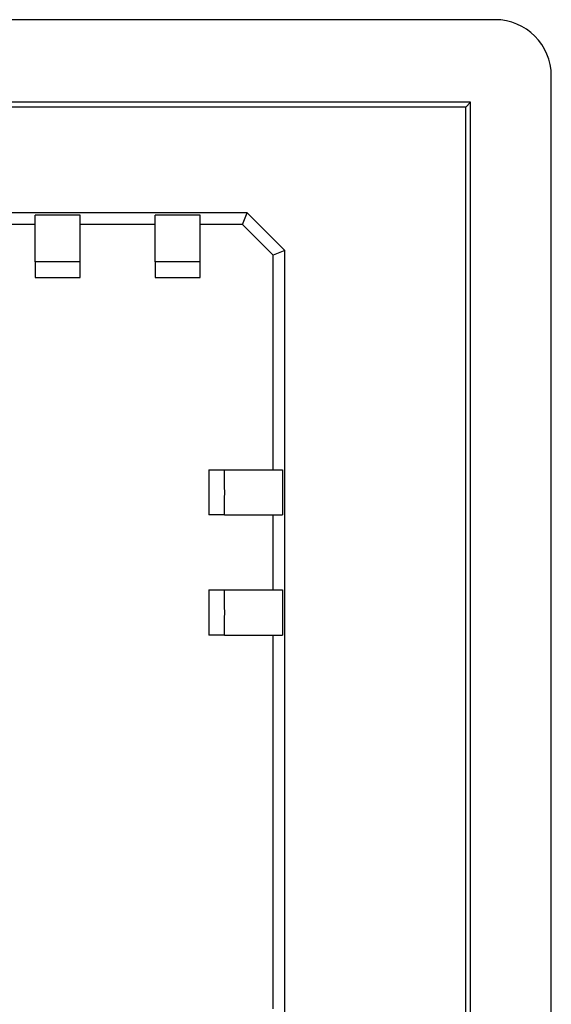
# Model space of a CAD drawing. Units: millimetres. Extents: x 0 to 841, y 0 to 594.
# Drawn here: x 629 to 643, y 387 to 413 of the extents above; entities that cross this region are included whole.
import ezdxf

# ---------------------------------------------------------------- set-up
doc = ezdxf.new("R2010")
doc.units = ezdxf.units.MM
doc.layers.add('SLD-0', color=179, linetype='Continuous')

msp = doc.modelspace()

# ---------------------------------------------------------------- linework, layer by layer
at = {"layer": 'SLD-0'}
for p, q in [((641.3, 412.9), (500.3, 412.9)), ((642.8, 342.2), (642.8, 411.4)), ((640.65, 410.7), (500.95, 410.7)), ((640.519, 410.569), (640.65, 410.7)), ((640.65, 342.9), (640.65, 410.7)), ((640.519, 410.569), (501.081, 410.569)), ((640.519, 343.031), (640.519, 410.569)), ((634.7, 407.75), (506.9, 407.75)), ((629.051, 407.686), (629.05, 407.686)), ((629.05, 407.686), (629.05, 407.686)), ((629.05, 407.686), (629.05, 407.686)), ((629.05, 406.443), (629.05, 407.686)), ((629.052, 407.686), (629.051, 407.686)), ((629.051, 407.686), (629.051, 407.686)), ((629.053, 407.686), (629.052, 407.686)), ((629.052, 407.686), (629.052, 407.686)), ((629.054, 407.686), (629.053, 407.686)), ((629.055, 407.686), (629.054, 407.686)), ((629.054, 407.686), (629.054, 407.686)), ((629.056, 407.686), (629.055, 407.686)), ((629.058, 407.686), (629.056, 407.686)), ((629.059, 407.686), (629.058, 407.686)), ((629.06, 407.686), (629.059, 407.686)), ((629.062, 407.686), (629.06, 407.686)), ((629.063, 407.686), (629.062, 407.686)), ((629.065, 407.686), (629.063, 407.686)), ((629.066, 407.686), (629.065, 407.686)), ((629.068, 407.686), (629.066, 407.686)), ((629.07, 407.686), (629.068, 407.686)), ((629.072, 407.686), (629.07, 407.686)), ((629.074, 407.687), (629.072, 407.686)), ((629.076, 407.687), (629.074, 407.687)), ((629.078, 407.687), (629.076, 407.687)), ((629.08, 407.687), (629.078, 407.687)), ((629.083, 407.687), (629.08, 407.687)), ((629.085, 407.687), (629.083, 407.687)), ((629.088, 407.687), (629.085, 407.687)), ((629.09, 407.687), (629.088, 407.687)), ((629.093, 407.687), (629.09, 407.687)), ((629.096, 407.687), (629.093, 407.687)), ((629.099, 407.687), (629.096, 407.687)), ((629.102, 407.687), (629.099, 407.687)), ((629.105, 407.687), (629.102, 407.687)), ((629.108, 407.687), (629.105, 407.687)), ((629.111, 407.687), (629.108, 407.687)), ((629.114, 407.687), (629.111, 407.687)), ((629.117, 407.687), (629.114, 407.687)), ((629.121, 407.687), (629.117, 407.687)), ((629.124, 407.687), (629.121, 407.687)), ((629.128, 407.687), (629.124, 407.687)), ((629.132, 407.687), (629.128, 407.687)), ((629.135, 407.687), (629.132, 407.687)), ((629.139, 407.687), (629.135, 407.687)), ((629.143, 407.687), (629.139, 407.687)), ((629.147, 407.687), (629.143, 407.687)), ((629.151, 407.687), (629.147, 407.687)), ((629.155, 407.687), (629.151, 407.687)), ((629.159, 407.687), (629.155, 407.687)), ((629.164, 407.687), (629.159, 407.687)), ((629.168, 407.688), (629.164, 407.687)), ((629.172, 407.688), (629.168, 407.688)), ((629.177, 407.688), (629.172, 407.688)), ((629.181, 407.688), (629.177, 407.688)), ((629.186, 407.688), (629.181, 407.688)), ((629.191, 407.688), (629.186, 407.688)), ((629.195, 407.688), (629.191, 407.688)), ((629.2, 407.688), (629.195, 407.688)), ((629.205, 407.688), (629.2, 407.688)), ((629.21, 407.688), (629.205, 407.688)), ((629.215, 407.688), (629.21, 407.688)), ((629.22, 407.688), (629.215, 407.688)), ((629.226, 407.688), (629.22, 407.688)), ((629.231, 407.688), (629.226, 407.688)), ((629.236, 407.688), (629.231, 407.688)), ((629.242, 407.688), (629.236, 407.688)), ((629.247, 407.688), (629.242, 407.688)), ((629.253, 407.688), (629.247, 407.688)), ((629.258, 407.688), (629.253, 407.688)), ((629.264, 407.688), (629.258, 407.688)), ((629.27, 407.688), (629.264, 407.688)), ((629.275, 407.688), (629.27, 407.688)), ((629.281, 407.688), (629.275, 407.688)), ((629.287, 407.688), (629.281, 407.688)), ((629.293, 407.688), (629.287, 407.688)), ((629.299, 407.688), (629.293, 407.688)), ((629.305, 407.688), (629.299, 407.688)), ((629.311, 407.688), (629.305, 407.688)), ((629.317, 407.688), (629.311, 407.688)), ((629.323, 407.688), (629.317, 407.688)), ((629.33, 407.688), (629.323, 407.688)), ((629.336, 407.688), (629.33, 407.688)), ((629.342, 407.688), (629.336, 407.688)), ((629.349, 407.688), (629.342, 407.688)), ((629.355, 407.688), (629.349, 407.688)), ((629.361, 407.688), (629.355, 407.688)), ((629.368, 407.688), (629.361, 407.688)), ((629.374, 407.688), (629.368, 407.688)), ((629.381, 407.688), (629.374, 407.688)), ((629.388, 407.688), (629.381, 407.688)), ((629.394, 407.688), (629.388, 407.688)), ((629.401, 407.688), (629.394, 407.688)), ((629.408, 407.689), (629.401, 407.688)), ((629.414, 407.689), (629.408, 407.689)), ((629.421, 407.689), (629.414, 407.689)), ((629.428, 407.689), (629.421, 407.689)), ((629.435, 407.689), (629.428, 407.689)), ((629.442, 407.689), (629.435, 407.689)), ((629.449, 407.689), (629.442, 407.689)), ((629.456, 407.689), (629.449, 407.689)), ((629.463, 407.689), (629.456, 407.689)), ((629.47, 407.689), (629.463, 407.689)), ((629.477, 407.689), (629.47, 407.689)), ((629.491, 407.689), (629.477, 407.689)), ((629.505, 407.689), (629.491, 407.689)), ((629.519, 407.689), (629.505, 407.689)), ((629.533, 407.689), (629.519, 407.689)), ((629.548, 407.689), (629.533, 407.689)), ((629.562, 407.689), (629.548, 407.689)), ((629.577, 407.689), (629.562, 407.689)), ((629.591, 407.689), (629.577, 407.689)), ((629.606, 407.689), (629.591, 407.689)), ((629.621, 407.689), (629.606, 407.689)), ((629.65, 407.689), (629.621, 407.689)), ((629.679, 407.689), (629.65, 407.689)), ((629.694, 407.689), (629.679, 407.689)), ((629.709, 407.689), (629.694, 407.689)), ((629.723, 407.689), (629.709, 407.689)), ((629.738, 407.689), (629.723, 407.689)), ((629.752, 407.689), (629.738, 407.689)), ((629.767, 407.689), (629.752, 407.689)), ((629.781, 407.689), (629.767, 407.689)), ((629.795, 407.689), (629.781, 407.689)), ((629.81, 407.689), (629.795, 407.689)), ((629.817, 407.689), (629.81, 407.689)), ((629.824, 407.689), (629.817, 407.689)), ((629.831, 407.689), (629.824, 407.689)), ((629.838, 407.689), (629.831, 407.689)), ((629.845, 407.689), (629.838, 407.689)), ((629.852, 407.689), (629.845, 407.689)), ((629.859, 407.689), (629.852, 407.689)), ((629.866, 407.689), (629.859, 407.689)), ((629.872, 407.689), (629.866, 407.689)), ((629.879, 407.689), (629.872, 407.689)), ((629.886, 407.689), (629.879, 407.689)), ((629.893, 407.689), (629.886, 407.689)), ((629.899, 407.688), (629.893, 407.689)), ((629.906, 407.688), (629.899, 407.688)), ((629.913, 407.688), (629.906, 407.688)), ((629.919, 407.688), (629.913, 407.688)), ((629.926, 407.688), (629.919, 407.688)), ((629.932, 407.688), (629.926, 407.688)), ((629.939, 407.688), (629.932, 407.688)), ((629.945, 407.688), (629.939, 407.688)), ((629.952, 407.688), (629.945, 407.688)), ((629.958, 407.688), (629.952, 407.688)), ((629.964, 407.688), (629.958, 407.688)), ((629.971, 407.688), (629.964, 407.688)), ((629.977, 407.688), (629.971, 407.688)), ((629.983, 407.688), (629.977, 407.688)), ((629.989, 407.688), (629.983, 407.688)), ((629.995, 407.688), (629.989, 407.688)), ((630.001, 407.688), (629.995, 407.688)), ((630.007, 407.688), (630.001, 407.688)), ((630.013, 407.688), (630.007, 407.688)), ((630.019, 407.688), (630.013, 407.688)), ((630.025, 407.688), (630.019, 407.688)), ((630.03, 407.688), (630.025, 407.688)), ((630.036, 407.688), (630.03, 407.688)), ((630.042, 407.688), (630.036, 407.688)), ((630.047, 407.688), (630.042, 407.688)), ((630.053, 407.688), (630.047, 407.688)), ((630.058, 407.688), (630.053, 407.688)), ((630.064, 407.688), (630.058, 407.688)), ((630.069, 407.688), (630.064, 407.688)), ((630.074, 407.688), (630.069, 407.688)), ((630.079, 407.688), (630.074, 407.688)), ((630.084, 407.688), (630.079, 407.688)), ((630.089, 407.688), (630.084, 407.688)), ((630.094, 407.688), (630.089, 407.688)), ((630.099, 407.688), (630.094, 407.688)), ((630.104, 407.688), (630.099, 407.688)), ((630.109, 407.688), (630.104, 407.688)), ((630.113, 407.688), (630.109, 407.688)), ((630.118, 407.688), (630.113, 407.688)), ((630.123, 407.688), (630.118, 407.688)), ((630.127, 407.688), (630.123, 407.688)), ((630.131, 407.688), (630.127, 407.688)), ((630.136, 407.687), (630.131, 407.688)), ((630.14, 407.687), (630.136, 407.687)), ((630.144, 407.687), (630.14, 407.687)), ((630.148, 407.687), (630.144, 407.687)), ((630.152, 407.687), (630.148, 407.687)), ((630.156, 407.687), (630.152, 407.687)), ((630.16, 407.687), (630.156, 407.687)), ((630.164, 407.687), (630.16, 407.687)), ((630.168, 407.687), (630.164, 407.687)), ((630.171, 407.687), (630.168, 407.687)), ((630.175, 407.687), (630.171, 407.687)), ((630.178, 407.687), (630.175, 407.687)), ((630.182, 407.687), (630.178, 407.687)), ((630.185, 407.687), (630.182, 407.687)), ((630.188, 407.687), (630.185, 407.687)), ((630.192, 407.687), (630.188, 407.687)), ((630.195, 407.687), (630.192, 407.687)), ((630.198, 407.687), (630.195, 407.687)), ((630.201, 407.687), (630.198, 407.687)), ((630.203, 407.687), (630.201, 407.687)), ((630.206, 407.687), (630.203, 407.687)), ((630.209, 407.687), (630.206, 407.687)), ((630.212, 407.687), (630.209, 407.687)), ((630.214, 407.687), (630.212, 407.687)), ((630.217, 407.687), (630.214, 407.687)), ((630.219, 407.687), (630.217, 407.687)), ((630.221, 407.687), (630.219, 407.687)), ((630.223, 407.687), (630.221, 407.687)), ((630.226, 407.687), (630.223, 407.687)), ((630.228, 407.686), (630.226, 407.687)), ((630.23, 407.686), (630.228, 407.686)), ((630.231, 407.686), (630.23, 407.686)), ((630.233, 407.686), (630.231, 407.686)), ((630.235, 407.686), (630.233, 407.686)), ((630.236, 407.686), (630.235, 407.686)), ((630.238, 407.686), (630.236, 407.686)), ((630.239, 407.686), (630.238, 407.686)), ((630.241, 407.686), (630.239, 407.686)), ((630.242, 407.686), (630.241, 407.686)), ((630.243, 407.686), (630.242, 407.686)), ((630.244, 407.686), (630.243, 407.686)), ((630.245, 407.686), (630.244, 407.686)), ((630.246, 407.686), (630.245, 407.686)), ((630.247, 407.686), (630.246, 407.686)), ((630.248, 407.686), (630.247, 407.686)), ((630.249, 407.686), (630.248, 407.686)), ((630.248, 407.686), (630.248, 407.686)), ((630.25, 407.686), (630.249, 407.686)), ((630.249, 407.686), (630.249, 407.686)), ((630.249, 407.686), (630.249, 407.686)), ((630.25, 407.686), (630.25, 407.686)), ((630.25, 406.443), (630.25, 407.686)), ((632.251, 407.686), (632.25, 407.686)), ((632.25, 407.686), (632.25, 407.686)), ((632.25, 407.686), (632.25, 407.686)), ((632.25, 406.443), (632.25, 407.686)), ((632.252, 407.686), (632.251, 407.686)), ((632.251, 407.686), (632.251, 407.686)), ((632.253, 407.686), (632.252, 407.686)), ((632.252, 407.686), (632.252, 407.686)), ((632.254, 407.686), (632.253, 407.686)), ((632.255, 407.686), (632.254, 407.686)), ((632.254, 407.686), (632.254, 407.686)), ((632.256, 407.686), (632.255, 407.686)), ((632.258, 407.686), (632.256, 407.686)), ((632.259, 407.686), (632.258, 407.686)), ((632.26, 407.686), (632.259, 407.686)), ((632.262, 407.686), (632.26, 407.686)), ((632.263, 407.686), (632.262, 407.686)), ((632.265, 407.686), (632.263, 407.686)), ((632.266, 407.686), (632.265, 407.686)), ((632.268, 407.686), (632.266, 407.686)), ((632.27, 407.686), (632.268, 407.686)), ((632.272, 407.686), (632.27, 407.686)), ((632.274, 407.687), (632.272, 407.686)), ((632.276, 407.687), (632.274, 407.687)), ((632.278, 407.687), (632.276, 407.687)), ((632.28, 407.687), (632.278, 407.687)), ((632.283, 407.687), (632.28, 407.687)), ((632.285, 407.687), (632.283, 407.687)), ((632.288, 407.687), (632.285, 407.687)), ((632.29, 407.687), (632.288, 407.687)), ((632.293, 407.687), (632.29, 407.687)), ((632.296, 407.687), (632.293, 407.687)), ((632.299, 407.687), (632.296, 407.687)), ((632.302, 407.687), (632.299, 407.687)), ((632.305, 407.687), (632.302, 407.687)), ((632.308, 407.687), (632.305, 407.687)), ((632.311, 407.687), (632.308, 407.687)), ((632.314, 407.687), (632.311, 407.687)), ((632.317, 407.687), (632.314, 407.687)), ((632.321, 407.687), (632.317, 407.687)), ((632.324, 407.687), (632.321, 407.687)), ((632.328, 407.687), (632.324, 407.687)), ((632.332, 407.687), (632.328, 407.687)), ((632.335, 407.687), (632.332, 407.687)), ((632.339, 407.687), (632.335, 407.687)), ((632.343, 407.687), (632.339, 407.687)), ((632.347, 407.687), (632.343, 407.687)), ((632.351, 407.687), (632.347, 407.687)), ((632.355, 407.687), (632.351, 407.687)), ((632.359, 407.687), (632.355, 407.687)), ((632.364, 407.687), (632.359, 407.687)), ((632.368, 407.688), (632.364, 407.687)), ((632.372, 407.688), (632.368, 407.688)), ((632.377, 407.688), (632.372, 407.688)), ((632.381, 407.688), (632.377, 407.688)), ((632.386, 407.688), (632.381, 407.688)), ((632.391, 407.688), (632.386, 407.688)), ((632.395, 407.688), (632.391, 407.688)), ((632.4, 407.688), (632.395, 407.688)), ((632.405, 407.688), (632.4, 407.688)), ((632.41, 407.688), (632.405, 407.688)), ((632.415, 407.688), (632.41, 407.688)), ((632.42, 407.688), (632.415, 407.688)), ((632.426, 407.688), (632.42, 407.688)), ((632.431, 407.688), (632.426, 407.688)), ((632.436, 407.688), (632.431, 407.688)), ((632.442, 407.688), (632.436, 407.688)), ((632.447, 407.688), (632.442, 407.688)), ((632.453, 407.688), (632.447, 407.688)), ((632.458, 407.688), (632.453, 407.688)), ((632.464, 407.688), (632.458, 407.688)), ((632.47, 407.688), (632.464, 407.688)), ((632.475, 407.688), (632.47, 407.688)), ((632.481, 407.688), (632.475, 407.688)), ((632.487, 407.688), (632.481, 407.688)), ((632.493, 407.688), (632.487, 407.688)), ((632.499, 407.688), (632.493, 407.688)), ((632.505, 407.688), (632.499, 407.688)), ((632.511, 407.688), (632.505, 407.688)), ((632.517, 407.688), (632.511, 407.688)), ((632.523, 407.688), (632.517, 407.688)), ((632.53, 407.688), (632.523, 407.688)), ((632.536, 407.688), (632.53, 407.688)), ((632.542, 407.688), (632.536, 407.688)), ((632.549, 407.688), (632.542, 407.688)), ((632.555, 407.688), (632.549, 407.688)), ((632.561, 407.688), (632.555, 407.688)), ((632.568, 407.688), (632.561, 407.688)), ((632.574, 407.688), (632.568, 407.688)), ((632.581, 407.688), (632.574, 407.688)), ((632.588, 407.688), (632.581, 407.688)), ((632.594, 407.688), (632.588, 407.688)), ((632.601, 407.688), (632.594, 407.688)), ((632.608, 407.689), (632.601, 407.688)), ((632.614, 407.689), (632.608, 407.689)), ((632.621, 407.689), (632.614, 407.689)), ((632.628, 407.689), (632.621, 407.689)), ((632.635, 407.689), (632.628, 407.689)), ((632.642, 407.689), (632.635, 407.689)), ((632.649, 407.689), (632.642, 407.689)), ((632.656, 407.689), (632.649, 407.689)), ((632.663, 407.689), (632.656, 407.689)), ((632.67, 407.689), (632.663, 407.689)), ((632.677, 407.689), (632.67, 407.689)), ((632.691, 407.689), (632.677, 407.689)), ((632.705, 407.689), (632.691, 407.689)), ((632.719, 407.689), (632.705, 407.689)), ((632.733, 407.689), (632.719, 407.689)), ((632.748, 407.689), (632.733, 407.689)), ((632.762, 407.689), (632.748, 407.689)), ((632.777, 407.689), (632.762, 407.689)), ((632.791, 407.689), (632.777, 407.689)), ((632.806, 407.689), (632.791, 407.689)), ((632.821, 407.689), (632.806, 407.689)), ((632.85, 407.689), (632.821, 407.689)), ((632.879, 407.689), (632.85, 407.689)), ((632.894, 407.689), (632.879, 407.689)), ((632.909, 407.689), (632.894, 407.689)), ((632.923, 407.689), (632.909, 407.689)), ((632.938, 407.689), (632.923, 407.689)), ((632.952, 407.689), (632.938, 407.689)), ((632.967, 407.689), (632.952, 407.689)), ((632.981, 407.689), (632.967, 407.689)), ((632.995, 407.689), (632.981, 407.689)), ((633.01, 407.689), (632.995, 407.689)), ((633.017, 407.689), (633.01, 407.689)), ((633.024, 407.689), (633.017, 407.689)), ((633.031, 407.689), (633.024, 407.689)), ((633.038, 407.689), (633.031, 407.689)), ((633.045, 407.689), (633.038, 407.689)), ((633.052, 407.689), (633.045, 407.689)), ((633.059, 407.689), (633.052, 407.689)), ((633.066, 407.689), (633.059, 407.689)), ((633.072, 407.689), (633.066, 407.689)), ((633.079, 407.689), (633.072, 407.689)), ((633.086, 407.689), (633.079, 407.689)), ((633.093, 407.689), (633.086, 407.689)), ((633.099, 407.688), (633.093, 407.689)), ((633.106, 407.688), (633.099, 407.688)), ((633.113, 407.688), (633.106, 407.688)), ((633.119, 407.688), (633.113, 407.688)), ((633.126, 407.688), (633.119, 407.688)), ((633.132, 407.688), (633.126, 407.688)), ((633.139, 407.688), (633.132, 407.688)), ((633.145, 407.688), (633.139, 407.688)), ((633.152, 407.688), (633.145, 407.688)), ((633.158, 407.688), (633.152, 407.688)), ((633.164, 407.688), (633.158, 407.688)), ((633.171, 407.688), (633.164, 407.688)), ((633.177, 407.688), (633.171, 407.688)), ((633.183, 407.688), (633.177, 407.688)), ((633.189, 407.688), (633.183, 407.688)), ((633.195, 407.688), (633.189, 407.688)), ((633.201, 407.688), (633.195, 407.688)), ((633.207, 407.688), (633.201, 407.688)), ((633.213, 407.688), (633.207, 407.688)), ((633.219, 407.688), (633.213, 407.688)), ((633.225, 407.688), (633.219, 407.688)), ((633.23, 407.688), (633.225, 407.688)), ((633.236, 407.688), (633.23, 407.688)), ((633.242, 407.688), (633.236, 407.688)), ((633.247, 407.688), (633.242, 407.688)), ((633.253, 407.688), (633.247, 407.688)), ((633.258, 407.688), (633.253, 407.688)), ((633.264, 407.688), (633.258, 407.688)), ((633.269, 407.688), (633.264, 407.688)), ((633.274, 407.688), (633.269, 407.688)), ((633.279, 407.688), (633.274, 407.688)), ((633.284, 407.688), (633.279, 407.688)), ((633.289, 407.688), (633.284, 407.688)), ((633.294, 407.688), (633.289, 407.688)), ((633.299, 407.688), (633.294, 407.688)), ((633.304, 407.688), (633.299, 407.688)), ((633.309, 407.688), (633.304, 407.688)), ((633.313, 407.688), (633.309, 407.688)), ((633.318, 407.688), (633.313, 407.688)), ((633.323, 407.688), (633.318, 407.688)), ((633.327, 407.688), (633.323, 407.688)), ((633.331, 407.688), (633.327, 407.688)), ((633.336, 407.687), (633.331, 407.688)), ((633.34, 407.687), (633.336, 407.687)), ((633.344, 407.687), (633.34, 407.687)), ((633.348, 407.687), (633.344, 407.687)), ((633.352, 407.687), (633.348, 407.687)), ((633.356, 407.687), (633.352, 407.687)), ((633.36, 407.687), (633.356, 407.687)), ((633.364, 407.687), (633.36, 407.687)), ((633.368, 407.687), (633.364, 407.687)), ((633.371, 407.687), (633.368, 407.687)), ((633.375, 407.687), (633.371, 407.687)), ((633.378, 407.687), (633.375, 407.687)), ((633.382, 407.687), (633.378, 407.687)), ((633.385, 407.687), (633.382, 407.687)), ((633.388, 407.687), (633.385, 407.687)), ((633.392, 407.687), (633.388, 407.687)), ((633.395, 407.687), (633.392, 407.687)), ((633.398, 407.687), (633.395, 407.687)), ((633.401, 407.687), (633.398, 407.687)), ((633.403, 407.687), (633.401, 407.687)), ((633.406, 407.687), (633.403, 407.687)), ((633.409, 407.687), (633.406, 407.687)), ((633.412, 407.687), (633.409, 407.687)), ((633.414, 407.687), (633.412, 407.687)), ((633.417, 407.687), (633.414, 407.687)), ((633.419, 407.687), (633.417, 407.687)), ((633.421, 407.687), (633.419, 407.687)), ((633.423, 407.687), (633.421, 407.687)), ((633.426, 407.687), (633.423, 407.687)), ((633.428, 407.686), (633.426, 407.687)), ((633.43, 407.686), (633.428, 407.686)), ((633.431, 407.686), (633.43, 407.686)), ((633.433, 407.686), (633.431, 407.686)), ((633.435, 407.686), (633.433, 407.686)), ((633.436, 407.686), (633.435, 407.686)), ((633.438, 407.686), (633.436, 407.686)), ((633.439, 407.686), (633.438, 407.686)), ((633.441, 407.686), (633.439, 407.686)), ((633.442, 407.686), (633.441, 407.686)), ((633.443, 407.686), (633.442, 407.686)), ((633.444, 407.686), (633.443, 407.686)), ((633.445, 407.686), (633.444, 407.686)), ((633.446, 407.686), (633.445, 407.686)), ((633.447, 407.686), (633.446, 407.686)), ((633.448, 407.686), (633.447, 407.686)), ((633.449, 407.686), (633.448, 407.686)), ((633.448, 407.686), (633.448, 407.686)), ((633.45, 407.686), (633.449, 407.686)), ((633.449, 407.686), (633.449, 407.686)), ((633.449, 407.686), (633.449, 407.686)), ((633.45, 407.686), (633.45, 407.686)), ((633.45, 406.443), (633.45, 407.686)), ((634.57, 407.437), (634.7, 407.75)), ((634.7, 407.75), (635.7, 406.75)), ((629.05, 407.437), (627.05, 407.437)), ((632.25, 407.437), (630.25, 407.437)), ((634.57, 407.437), (633.45, 407.437)), ((635.387, 406.62), (634.57, 407.437)), ((635.7, 406.75), (635.387, 406.62)), ((635.387, 400.9), (635.387, 406.62)), ((635.7, 346.85), (635.7, 406.75)), ((629.05, 406.443), (629.05, 406.028)), ((630.25, 406.028), (630.25, 406.443)), ((632.25, 406.443), (632.25, 406.028)), ((633.45, 406.028), (633.45, 406.443)), ((629.05, 406.028), (630.25, 406.028)), ((632.25, 406.028), (633.45, 406.028)), ((633.678, 400.9), (633.678, 399.7)), ((633.678, 400.9), (634.093, 400.9)), ((634.093, 400.9), (635.635, 400.9)), ((635.635, 400.9), (635.636, 400.9)), ((635.636, 400.9), (635.636, 400.9)), ((635.636, 400.9), (635.636, 400.899)), ((635.636, 400.899), (635.636, 400.899)), ((635.636, 400.899), (635.636, 400.898)), ((635.636, 400.898), (635.636, 400.898)), ((635.636, 400.898), (635.636, 400.897)), ((635.636, 400.897), (635.636, 400.896)), ((635.636, 400.896), (635.636, 400.895)), ((635.636, 400.895), (635.636, 400.894)), ((635.636, 400.894), (635.636, 400.893)), ((635.636, 400.893), (635.636, 400.892)), ((635.636, 400.892), (635.636, 400.891)), ((635.636, 400.891), (635.636, 400.89)), ((635.636, 400.89), (635.636, 400.888)), ((635.636, 400.888), (635.636, 400.887)), ((635.636, 400.887), (635.636, 400.885)), ((635.636, 400.885), (635.636, 400.883)), ((635.636, 400.883), (635.636, 400.882)), ((635.636, 400.882), (635.636, 400.88)), ((635.636, 400.88), (635.636, 400.878)), ((635.636, 400.878), (635.636, 400.876)), ((635.636, 400.876), (635.636, 400.874)), ((635.636, 400.874), (635.636, 400.871)), ((635.636, 400.871), (635.636, 400.869)), ((635.636, 400.869), (635.636, 400.867)), ((635.636, 400.867), (635.637, 400.864)), ((635.637, 400.864), (635.637, 400.862)), ((635.637, 400.862), (635.637, 400.859)), ((635.637, 400.859), (635.637, 400.857)), ((635.637, 400.857), (635.637, 400.854)), ((635.637, 400.854), (635.637, 400.851)), ((635.637, 400.851), (635.637, 400.848)), ((635.637, 400.848), (635.637, 400.845)), ((635.637, 400.845), (635.637, 400.842)), ((635.637, 400.842), (635.637, 400.839)), ((635.637, 400.839), (635.637, 400.835)), ((635.637, 400.835), (635.637, 400.832)), ((635.637, 400.832), (635.637, 400.829)), ((635.637, 400.829), (635.637, 400.825)), ((635.637, 400.825), (635.637, 400.822)), ((635.637, 400.822), (635.637, 400.818)), ((635.637, 400.818), (635.637, 400.814)), ((635.637, 400.814), (635.637, 400.81)), ((635.637, 400.81), (635.637, 400.807)), ((635.637, 400.807), (635.637, 400.803)), ((635.637, 400.803), (635.637, 400.799)), ((635.637, 400.799), (635.637, 400.795)), ((635.637, 400.795), (635.637, 400.79)), ((635.637, 400.79), (635.637, 400.786)), ((635.637, 400.786), (635.637, 400.782)), ((635.637, 400.782), (635.637, 400.777)), ((635.637, 400.777), (635.637, 400.773)), ((635.637, 400.773), (635.637, 400.768)), ((635.637, 400.768), (635.637, 400.764)), ((635.637, 400.764), (635.637, 400.759)), ((635.637, 400.759), (635.637, 400.754)), ((635.637, 400.754), (635.638, 400.75)), ((635.638, 400.75), (635.638, 400.745)), ((635.638, 400.745), (635.638, 400.74)), ((635.638, 400.74), (635.638, 400.735)), ((635.638, 400.735), (635.638, 400.73)), ((635.638, 400.73), (635.638, 400.725)), ((635.638, 400.725), (635.638, 400.719)), ((635.638, 400.719), (635.638, 400.714)), ((635.638, 400.714), (635.638, 400.709)), ((635.638, 400.709), (635.638, 400.703)), ((635.638, 400.703), (635.638, 400.698)), ((635.638, 400.698), (635.638, 400.692)), ((635.638, 400.692), (635.638, 400.687)), ((635.638, 400.687), (635.638, 400.681)), ((635.638, 400.681), (635.638, 400.675)), ((635.638, 400.675), (635.638, 400.67)), ((635.638, 400.67), (635.638, 400.664)), ((635.638, 400.664), (635.638, 400.658)), ((635.638, 400.658), (635.638, 400.652)), ((635.638, 400.652), (635.638, 400.646)), ((635.638, 400.646), (635.638, 400.64)), ((635.638, 400.64), (635.638, 400.634)), ((635.638, 400.634), (635.638, 400.628)), ((635.638, 400.628), (635.638, 400.622)), ((635.638, 400.622), (635.638, 400.615)), ((635.638, 400.615), (635.638, 400.609)), ((635.638, 400.609), (635.638, 400.603)), ((635.638, 400.603), (635.638, 400.596)), ((635.638, 400.596), (635.638, 400.59)), ((635.638, 400.59), (635.638, 400.584)), ((635.638, 400.584), (635.638, 400.577)), ((635.638, 400.577), (635.638, 400.571)), ((635.638, 400.571), (635.638, 400.564)), ((635.638, 400.564), (635.638, 400.557)), ((635.638, 400.557), (635.638, 400.551)), ((635.638, 400.551), (635.638, 400.544)), ((635.638, 400.544), (635.638, 400.537)), ((635.638, 400.537), (635.638, 400.53)), ((635.638, 400.53), (635.638, 400.524)), ((635.638, 400.524), (635.638, 400.517)), ((635.638, 400.517), (635.638, 400.51)), ((635.638, 400.51), (635.638, 400.503)), ((635.638, 400.503), (635.638, 400.496)), ((635.638, 400.496), (635.638, 400.489)), ((635.638, 400.489), (635.638, 400.482)), ((635.638, 400.482), (635.638, 400.475)), ((635.638, 400.475), (635.638, 400.468)), ((635.638, 400.468), (635.638, 400.461)), ((635.638, 400.461), (635.638, 400.454)), ((635.638, 400.454), (635.638, 400.447)), ((635.638, 400.447), (635.639, 400.432)), ((635.639, 400.432), (635.639, 400.418)), ((635.639, 400.418), (635.639, 400.404)), ((635.639, 400.404), (635.639, 400.389)), ((635.639, 400.389), (635.639, 400.374)), ((635.639, 400.374), (635.639, 400.36)), ((635.639, 400.36), (635.639, 400.345)), ((635.639, 400.345), (635.639, 400.33)), ((635.639, 400.33), (635.639, 400.315)), ((635.639, 400.315), (635.639, 400.301)), ((635.639, 400.301), (635.639, 400.286)), ((635.639, 400.286), (635.639, 400.271)), ((635.639, 400.271), (635.639, 400.256)), ((635.639, 400.256), (635.639, 400.241)), ((635.639, 400.241), (635.639, 400.227)), ((635.639, 400.227), (635.639, 400.212)), ((635.639, 400.212), (635.639, 400.198)), ((635.639, 400.169), (635.638, 400.154)), ((635.638, 400.154), (635.638, 400.147)), ((635.638, 400.147), (635.638, 400.14)), ((635.638, 400.14), (635.638, 400.133)), ((635.638, 400.133), (635.638, 400.126)), ((635.638, 400.126), (635.638, 400.119)), ((635.638, 400.119), (635.638, 400.112)), ((635.638, 400.112), (635.638, 400.105)), ((635.638, 400.105), (635.638, 400.098)), ((635.638, 400.098), (635.638, 400.091)), ((635.638, 400.091), (635.638, 400.084)), ((635.638, 400.084), (635.638, 400.077)), ((635.638, 400.077), (635.638, 400.071)), ((635.638, 400.071), (635.638, 400.064)), ((635.638, 400.064), (635.638, 400.057)), ((635.638, 400.057), (635.638, 400.05)), ((635.638, 400.05), (635.638, 400.044)), ((635.638, 400.044), (635.638, 400.037)), ((635.638, 400.037), (635.638, 400.03)), ((635.638, 400.03), (635.638, 400.024)), ((635.638, 400.024), (635.638, 400.017)), ((635.638, 400.017), (635.638, 400.011)), ((635.638, 400.011), (635.638, 400.004)), ((635.638, 400.004), (635.638, 399.998)), ((635.638, 399.998), (635.638, 399.992)), ((635.638, 399.992), (635.638, 399.985)), ((635.638, 399.985), (635.638, 399.979)), ((635.638, 399.979), (635.638, 399.973)), ((635.638, 399.973), (635.638, 399.967)), ((635.638, 399.967), (635.638, 399.961)), ((635.638, 399.961), (635.638, 399.955)), ((635.638, 399.955), (635.638, 399.949)), ((635.638, 399.949), (635.638, 399.943)), ((635.638, 399.943), (635.638, 399.937)), ((635.638, 399.937), (635.638, 399.931)), ((635.639, 400.198), (635.639, 400.183)), ((635.639, 400.183), (635.639, 400.169)), ((634.093, 399.7), (633.678, 399.7)), ((634.093, 399.7), (635.635, 399.7)), ((635.387, 397.7), (635.387, 399.7)), ((635.636, 399.7), (635.635, 399.7)), ((635.637, 399.736), (635.636, 399.733)), ((635.636, 399.733), (635.636, 399.731)), ((635.636, 399.731), (635.636, 399.729)), ((635.636, 399.729), (635.636, 399.727)), ((635.636, 399.727), (635.636, 399.724)), ((635.636, 399.724), (635.636, 399.722)), ((635.636, 399.722), (635.636, 399.72)), ((635.636, 399.72), (635.636, 399.719)), ((635.636, 399.719), (635.636, 399.717)), ((635.636, 399.717), (635.636, 399.715)), ((635.636, 399.715), (635.636, 399.713)), ((635.636, 399.713), (635.636, 399.712)), ((635.636, 399.712), (635.636, 399.711)), ((635.636, 399.711), (635.636, 399.709)), ((635.636, 399.709), (635.636, 399.708)), ((635.636, 399.708), (635.636, 399.707)), ((635.636, 399.707), (635.636, 399.706)), ((635.636, 399.706), (635.636, 399.705)), ((635.636, 399.705), (635.636, 399.704)), ((635.636, 399.704), (635.636, 399.703)), ((635.636, 399.703), (635.636, 399.702)), ((635.636, 399.702), (635.636, 399.702)), ((635.636, 399.702), (635.636, 399.701)), ((635.636, 399.701), (635.636, 399.701)), ((635.636, 399.701), (635.636, 399.7)), ((635.636, 399.7), (635.636, 399.7)), ((635.638, 399.851), (635.637, 399.846)), ((635.637, 399.846), (635.637, 399.841)), ((635.637, 399.841), (635.637, 399.837)), ((635.637, 399.837), (635.637, 399.832)), ((635.637, 399.832), (635.637, 399.828)), ((635.637, 399.828), (635.637, 399.823)), ((635.637, 399.823), (635.637, 399.819)), ((635.637, 399.819), (635.637, 399.814)), ((635.637, 399.814), (635.637, 399.81)), ((635.637, 399.81), (635.637, 399.806)), ((635.637, 399.806), (635.637, 399.802)), ((635.637, 399.802), (635.637, 399.798)), ((635.637, 399.798), (635.637, 399.794)), ((635.637, 399.794), (635.637, 399.79)), ((635.637, 399.79), (635.637, 399.786)), ((635.637, 399.786), (635.637, 399.782)), ((635.637, 399.782), (635.637, 399.779)), ((635.637, 399.779), (635.637, 399.775)), ((635.637, 399.775), (635.637, 399.772)), ((635.637, 399.772), (635.637, 399.768)), ((635.637, 399.768), (635.637, 399.765)), ((635.637, 399.765), (635.637, 399.762)), ((635.637, 399.762), (635.637, 399.758)), ((635.637, 399.758), (635.637, 399.755)), ((635.637, 399.755), (635.637, 399.752)), ((635.637, 399.752), (635.637, 399.749)), ((635.637, 399.749), (635.637, 399.746)), ((635.637, 399.746), (635.637, 399.744)), ((635.637, 399.744), (635.637, 399.741)), ((635.637, 399.741), (635.637, 399.738)), ((635.637, 399.738), (635.637, 399.736)), ((635.638, 399.931), (635.638, 399.925)), ((635.638, 399.925), (635.638, 399.92)), ((635.638, 399.92), (635.638, 399.914)), ((635.638, 399.914), (635.638, 399.908)), ((635.638, 399.908), (635.638, 399.903)), ((635.638, 399.903), (635.638, 399.897)), ((635.638, 399.897), (635.638, 399.892)), ((635.638, 399.892), (635.638, 399.887)), ((635.638, 399.887), (635.638, 399.881)), ((635.638, 399.881), (635.638, 399.876)), ((635.638, 399.876), (635.638, 399.871)), ((635.638, 399.871), (635.638, 399.866)), ((635.638, 399.866), (635.638, 399.861)), ((635.638, 399.861), (635.638, 399.856)), ((635.638, 399.856), (635.638, 399.851)), ((633.678, 397.7), (633.678, 396.5)), ((633.678, 397.7), (634.093, 397.7)), ((634.093, 397.7), (635.635, 397.7)), ((635.635, 397.7), (635.636, 397.7)), ((635.636, 397.7), (635.636, 397.7)), ((635.636, 397.7), (635.636, 397.699)), ((635.636, 397.699), (635.636, 397.699)), ((635.636, 397.699), (635.636, 397.698)), ((635.636, 397.698), (635.636, 397.698)), ((635.636, 397.698), (635.636, 397.697)), ((635.636, 397.697), (635.636, 397.696)), ((635.636, 397.696), (635.636, 397.695)), ((635.636, 397.695), (635.636, 397.694)), ((635.636, 397.694), (635.636, 397.693)), ((635.636, 397.693), (635.636, 397.692)), ((635.636, 397.692), (635.636, 397.691)), ((635.636, 397.691), (635.636, 397.69)), ((635.636, 397.69), (635.636, 397.688)), ((635.636, 397.688), (635.636, 397.687)), ((635.636, 397.687), (635.636, 397.685)), ((635.636, 397.685), (635.636, 397.683)), ((635.636, 397.683), (635.636, 397.682)), ((635.636, 397.682), (635.636, 397.68)), ((635.636, 397.68), (635.636, 397.678)), ((635.636, 397.678), (635.636, 397.676)), ((635.636, 397.676), (635.636, 397.674)), ((635.636, 397.674), (635.636, 397.671)), ((635.636, 397.671), (635.636, 397.669)), ((635.636, 397.669), (635.636, 397.667)), ((635.636, 397.667), (635.637, 397.664)), ((635.637, 397.664), (635.637, 397.662)), ((635.637, 397.662), (635.637, 397.659)), ((635.637, 397.659), (635.637, 397.657)), ((635.637, 397.657), (635.637, 397.654)), ((635.637, 397.654), (635.637, 397.651)), ((635.637, 397.651), (635.637, 397.648)), ((635.637, 397.648), (635.637, 397.645)), ((635.637, 397.645), (635.637, 397.642)), ((635.637, 397.642), (635.637, 397.639)), ((635.637, 397.639), (635.637, 397.635)), ((635.637, 397.635), (635.637, 397.632)), ((635.637, 397.632), (635.637, 397.629)), ((635.637, 397.629), (635.637, 397.625)), ((635.637, 397.625), (635.637, 397.622)), ((635.637, 397.622), (635.637, 397.618)), ((635.637, 397.618), (635.637, 397.614)), ((635.637, 397.614), (635.637, 397.61)), ((635.637, 397.61), (635.637, 397.607)), ((635.637, 397.607), (635.637, 397.603)), ((635.637, 397.603), (635.637, 397.599)), ((635.637, 397.599), (635.637, 397.595)), ((635.637, 397.595), (635.637, 397.59)), ((635.637, 397.59), (635.637, 397.586)), ((635.637, 397.586), (635.637, 397.582)), ((635.637, 397.582), (635.637, 397.577)), ((635.637, 397.577), (635.637, 397.573)), ((635.637, 397.573), (635.637, 397.568)), ((635.637, 397.568), (635.637, 397.564)), ((635.637, 397.564), (635.637, 397.559)), ((635.637, 397.559), (635.637, 397.554)), ((635.637, 397.554), (635.638, 397.55)), ((635.638, 397.55), (635.638, 397.545)), ((635.638, 397.545), (635.638, 397.54)), ((635.638, 397.54), (635.638, 397.535)), ((635.638, 397.535), (635.638, 397.53)), ((635.638, 397.53), (635.638, 397.525)), ((635.638, 397.525), (635.638, 397.519)), ((635.638, 397.519), (635.638, 397.514)), ((635.638, 397.514), (635.638, 397.509)), ((635.638, 397.509), (635.638, 397.503)), ((635.638, 397.503), (635.638, 397.498)), ((635.638, 397.498), (635.638, 397.492)), ((635.638, 397.492), (635.638, 397.487)), ((635.638, 397.487), (635.638, 397.481)), ((635.638, 397.481), (635.638, 397.475)), ((635.638, 397.475), (635.638, 397.47)), ((635.638, 397.47), (635.638, 397.464)), ((635.638, 397.464), (635.638, 397.458)), ((635.638, 397.458), (635.638, 397.452)), ((635.638, 397.452), (635.638, 397.446)), ((635.638, 397.446), (635.638, 397.44)), ((635.638, 397.44), (635.638, 397.434)), ((635.638, 397.434), (635.638, 397.428)), ((635.638, 397.428), (635.638, 397.422)), ((635.638, 397.422), (635.638, 397.415)), ((635.638, 397.415), (635.638, 397.409)), ((635.638, 397.409), (635.638, 397.403)), ((635.638, 397.403), (635.638, 397.396)), ((635.638, 397.396), (635.638, 397.39)), ((635.638, 397.39), (635.638, 397.384)), ((635.638, 397.384), (635.638, 397.377)), ((635.638, 397.377), (635.638, 397.371)), ((635.638, 397.371), (635.638, 397.364)), ((635.638, 397.364), (635.638, 397.357)), ((635.638, 397.357), (635.638, 397.351)), ((635.638, 397.351), (635.638, 397.344)), ((635.638, 397.344), (635.638, 397.337)), ((635.638, 397.337), (635.638, 397.33)), ((635.638, 397.33), (635.638, 397.324)), ((635.638, 397.324), (635.638, 397.317)), ((635.638, 397.317), (635.638, 397.31)), ((635.638, 397.31), (635.638, 397.303)), ((635.638, 397.303), (635.638, 397.296)), ((635.638, 397.296), (635.638, 397.289)), ((635.638, 397.289), (635.638, 397.282)), ((635.638, 397.282), (635.638, 397.275)), ((635.638, 397.275), (635.638, 397.268)), ((635.638, 397.268), (635.638, 397.261)), ((635.638, 397.261), (635.638, 397.254)), ((635.638, 397.254), (635.638, 397.247)), ((635.638, 397.247), (635.639, 397.232)), ((635.639, 397.232), (635.639, 397.218)), ((635.639, 397.218), (635.639, 397.204)), ((635.639, 397.204), (635.639, 397.189)), ((635.639, 397.189), (635.639, 397.174)), ((635.639, 397.174), (635.639, 397.16)), ((635.639, 397.16), (635.639, 397.145)), ((635.639, 397.145), (635.639, 397.13)), ((635.639, 397.13), (635.639, 397.115)), ((635.639, 397.115), (635.639, 397.101)), ((635.639, 397.101), (635.639, 397.086)), ((635.639, 397.086), (635.639, 397.071)), ((635.639, 397.071), (635.639, 397.056)), ((635.639, 397.056), (635.639, 397.041)), ((635.639, 396.969), (635.638, 396.954)), ((635.638, 396.954), (635.638, 396.947)), ((635.638, 396.947), (635.638, 396.94)), ((635.638, 396.94), (635.638, 396.933)), ((635.638, 396.933), (635.638, 396.926)), ((635.638, 396.926), (635.638, 396.919)), ((635.638, 396.919), (635.638, 396.912)), ((635.638, 396.912), (635.638, 396.905)), ((635.638, 396.905), (635.638, 396.898)), ((635.638, 396.898), (635.638, 396.891)), ((635.638, 396.891), (635.638, 396.884)), ((635.638, 396.884), (635.638, 396.877)), ((635.638, 396.877), (635.638, 396.871)), ((635.638, 396.871), (635.638, 396.864)), ((635.638, 396.864), (635.638, 396.857)), ((635.638, 396.857), (635.638, 396.85)), ((635.638, 396.85), (635.638, 396.844)), ((635.638, 396.844), (635.638, 396.837)), ((635.638, 396.837), (635.638, 396.83)), ((635.638, 396.83), (635.638, 396.824)), ((635.638, 396.824), (635.638, 396.817)), ((635.638, 396.817), (635.638, 396.811)), ((635.638, 396.811), (635.638, 396.804)), ((635.638, 396.804), (635.638, 396.798)), ((635.638, 396.798), (635.638, 396.792)), ((635.638, 396.792), (635.638, 396.785)), ((635.639, 397.041), (635.639, 397.027)), ((635.639, 397.027), (635.639, 397.012)), ((635.639, 397.012), (635.639, 396.998)), ((635.639, 396.998), (635.639, 396.983)), ((635.639, 396.983), (635.639, 396.969)), ((635.637, 396.536), (635.636, 396.533)), ((635.636, 396.533), (635.636, 396.531)), ((635.636, 396.531), (635.636, 396.529)), ((635.636, 396.529), (635.636, 396.527)), ((635.636, 396.527), (635.636, 396.524)), ((635.638, 396.651), (635.637, 396.646)), ((635.637, 396.646), (635.637, 396.641)), ((635.637, 396.641), (635.637, 396.637)), ((635.637, 396.637), (635.637, 396.632)), ((635.637, 396.632), (635.637, 396.628)), ((635.637, 396.628), (635.637, 396.623)), ((635.637, 396.623), (635.637, 396.619)), ((635.637, 396.619), (635.637, 396.614)), ((635.637, 396.614), (635.637, 396.61)), ((635.637, 396.61), (635.637, 396.606)), ((635.637, 396.606), (635.637, 396.602)), ((635.637, 396.602), (635.637, 396.598)), ((635.637, 396.598), (635.637, 396.594)), ((635.637, 396.594), (635.637, 396.59)), ((635.637, 396.59), (635.637, 396.586)), ((635.637, 396.586), (635.637, 396.582)), ((635.637, 396.582), (635.637, 396.579)), ((635.637, 396.579), (635.637, 396.575)), ((635.637, 396.575), (635.637, 396.572)), ((635.637, 396.572), (635.637, 396.568)), ((635.637, 396.568), (635.637, 396.565)), ((635.637, 396.565), (635.637, 396.562)), ((635.637, 396.562), (635.637, 396.558)), ((635.637, 396.558), (635.637, 396.555)), ((635.637, 396.555), (635.637, 396.552)), ((635.637, 396.552), (635.637, 396.549)), ((635.637, 396.549), (635.637, 396.546)), ((635.637, 396.546), (635.637, 396.544)), ((635.637, 396.544), (635.637, 396.541)), ((635.637, 396.541), (635.637, 396.538)), ((635.637, 396.538), (635.637, 396.536)), ((635.638, 396.785), (635.638, 396.779)), ((635.638, 396.779), (635.638, 396.773)), ((635.638, 396.773), (635.638, 396.767)), ((635.638, 396.767), (635.638, 396.761)), ((635.638, 396.761), (635.638, 396.755)), ((635.638, 396.755), (635.638, 396.749)), ((635.638, 396.749), (635.638, 396.743)), ((635.638, 396.743), (635.638, 396.737)), ((635.638, 396.737), (635.638, 396.731)), ((635.638, 396.731), (635.638, 396.725)), ((635.638, 396.725), (635.638, 396.72)), ((635.638, 396.72), (635.638, 396.714)), ((635.638, 396.714), (635.638, 396.708)), ((635.638, 396.708), (635.638, 396.703)), ((635.638, 396.703), (635.638, 396.697)), ((635.638, 396.697), (635.638, 396.692)), ((635.638, 396.692), (635.638, 396.687)), ((635.638, 396.687), (635.638, 396.681)), ((635.638, 396.681), (635.638, 396.676)), ((635.638, 396.676), (635.638, 396.671)), ((635.638, 396.671), (635.638, 396.666)), ((635.638, 396.666), (635.638, 396.661)), ((635.638, 396.661), (635.638, 396.656)), ((635.638, 396.656), (635.638, 396.651)), ((634.093, 396.5), (633.678, 396.5)), ((634.093, 396.5), (635.635, 396.5)), ((635.387, 386.534), (635.387, 396.5)), ((635.636, 396.5), (635.635, 396.5)), ((635.636, 396.524), (635.636, 396.522)), ((635.636, 396.522), (635.636, 396.52)), ((635.636, 396.52), (635.636, 396.519)), ((635.636, 396.519), (635.636, 396.517)), ((635.636, 396.517), (635.636, 396.515)), ((635.636, 396.515), (635.636, 396.513)), ((635.636, 396.513), (635.636, 396.512)), ((635.636, 396.512), (635.636, 396.511)), ((635.636, 396.511), (635.636, 396.509)), ((635.636, 396.509), (635.636, 396.508)), ((635.636, 396.508), (635.636, 396.507)), ((635.636, 396.507), (635.636, 396.506)), ((635.636, 396.506), (635.636, 396.505)), ((635.636, 396.505), (635.636, 396.504)), ((635.636, 396.504), (635.636, 396.503)), ((635.636, 396.503), (635.636, 396.502)), ((635.636, 396.502), (635.636, 396.502)), ((635.636, 396.502), (635.636, 396.501)), ((635.636, 396.501), (635.636, 396.501)), ((635.636, 396.501), (635.636, 396.5)), ((635.636, 396.5), (635.636, 396.5))]:
    msp.add_line(p, q, dxfattribs=at)
for centre, radius, start, end in [((641.3, 411.4), 1.5, 360, 90), ((629.65, 378.78), 27.67, 88.7575, 91.2425), ((632.85, 378.78), 27.67, 88.7575, 91.2425), ((606.429, 400.3), 27.67, 358.7575, 1.2425), ((606.429, 397.1), 27.67, 358.7575, 1.2425)]:
    msp.add_arc(centre, radius, start, end, dxfattribs=at)

doc.saveas('drawing.dxf')
